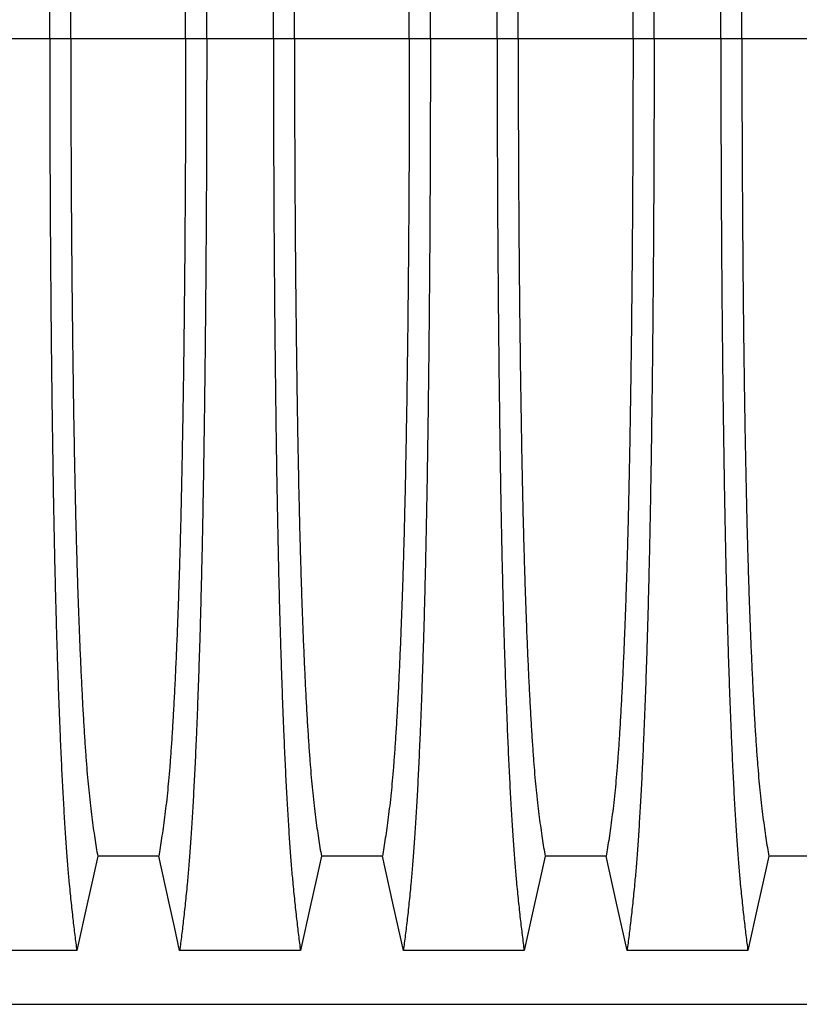
# Model space of a CAD drawing. Units: millimetres. Extents: x 648 to 27417, y 455 to 16615.
# Drawn here: x 22303 to 22612, y 8463 to 8853 of the extents above; entities that cross this region are included whole.
import ezdxf

# ---------------------------------------------------------------- set-up
doc = ezdxf.new("R2010")
doc.units = ezdxf.units.MM
doc.header["$LTSCALE"] = 65

msp = doc.modelspace()

# ---------------------------------------------------------------- linework, layer by layer
at = {"color": 7, "linetype": 'Continuous', "lineweight": 25}
for p, q in [((22315.18, 8845.61), (22296.63, 8845.61)), ((22323.53, 8845.61), (22315.18, 8845.61)), ((22369.06, 8845.61), (22323.53, 8845.61)), ((22377.41, 8845.61), (22369.06, 8845.61)), ((22403.86, 8845.61), (22377.41, 8845.61)), ((22412.21, 8845.61), (22403.86, 8845.61)), ((22457.74, 8845.61), (22412.21, 8845.61)), ((22466.09, 8845.61), (22457.74, 8845.61)), ((22492.54, 8845.61), (22466.09, 8845.61)), ((22500.89, 8845.61), (22492.54, 8845.61)), ((22546.42, 8845.61), (22500.89, 8845.61)), ((22554.77, 8845.61), (22546.42, 8845.61)), ((22581.22, 8845.61), (22554.77, 8845.61)), ((22589.57, 8845.61), (22581.22, 8845.61)), ((22635.1, 8845.61), (22589.57, 8845.61)), ((21641.92, 8462.87), (22871.41, 8462.87))]:
    msp.add_line(p, q, dxfattribs=at)
at = {"color": 7, "linetype": 'Continuous', "lineweight": 25, "flags": 128}
for points in [[(22334.21, 8521.57), (22332.11, 8512.12), (22330.02, 8502.68), (22325.9, 8484.15)], [(22358.38, 8521.57), (22346.3, 8521.57), (22340.26, 8521.57), (22334.21, 8521.57)], [(22366.69, 8484.15), (22364.59, 8493.6), (22362.5, 8503.04), (22358.38, 8521.57)], [(22422.89, 8521.57), (22420.79, 8512.12), (22418.7, 8502.68), (22414.58, 8484.15)], [(22447.06, 8521.57), (22434.98, 8521.57), (22428.94, 8521.57), (22422.89, 8521.57)], [(22455.37, 8484.15), (22453.27, 8493.6), (22451.18, 8503.04), (22447.06, 8521.57)], [(22511.57, 8521.57), (22509.47, 8512.12), (22507.38, 8502.68), (22503.26, 8484.15)], [(22535.74, 8521.57), (22523.66, 8521.57), (22517.62, 8521.57), (22511.57, 8521.57)], [(22544.05, 8484.15), (22541.95, 8493.6), (22539.86, 8503.04), (22535.74, 8521.57)], [(22600.25, 8521.57), (22598.15, 8512.12), (22596.06, 8502.68), (22591.94, 8484.15)], [(22624.42, 8521.57), (22612.34, 8521.57), (22606.3, 8521.57), (22600.25, 8521.57)], [(22325.9, 8484.15), (22313.89, 8484.15), (22301.87, 8484.15), (22278.01, 8484.15)], [(22414.58, 8484.15), (22402.57, 8484.15), (22390.55, 8484.15), (22366.69, 8484.15)], [(22503.26, 8484.15), (22491.25, 8484.15), (22479.23, 8484.15), (22455.37, 8484.15)], [(22591.94, 8484.15), (22579.93, 8484.15), (22567.91, 8484.15), (22544.05, 8484.15)]]:
    msp.add_lwpolyline(points, dxfattribs=at)
at = {"color": 7, "linetype": 'Continuous', "lineweight": 25}
for points, knots in [([(22315.18, 8845.61), (22315.18, 8850.21), (22315.19, 8859.39), (22315.21, 8873.1), (22315.25, 8886.68), (22315.3, 8900.13), (22315.36, 8913.41), (22315.44, 8926.51), (22315.54, 8939.42), (22315.65, 8952.3), (22315.77, 8965.13), (22315.91, 8977.88), (22316.06, 8990.32), (22316.23, 9002.42), (22316.4, 9014.18), (22316.59, 9025.56), (22316.79, 9036.54), (22317.01, 9047.1), (22317.23, 9057.22), (22317.46, 9066.87), (22317.71, 9076.05), (22317.98, 9085.15), (22318.27, 9094.39), (22318.59, 9103.76), (22318.93, 9112.71), (22319.31, 9122.12), (22319.74, 9131.81), (22320.22, 9141.61), (22320.72, 9150.71), (22321.23, 9159.09), (22321.75, 9166.74), (22322.28, 9173.67), (22322.89, 9180.57), (22323.58, 9187.37), (22324.35, 9194.48), (22325.12, 9201.08), (22325.64, 9205.07), (22325.9, 9207.06)], [0, 0, 0, 0, 0.022104, 0.044093, 0.065984, 0.087791, 0.109527, 0.131207, 0.152842, 0.174443, 0.197048, 0.21964, 0.242231, 0.264834, 0.28746, 0.310122, 0.332832, 0.355606, 0.378456, 0.401401, 0.424455, 0.447636, 0.474984, 0.502304, 0.529602, 0.556882, 0.592292, 0.627691, 0.663091, 0.698503, 0.733938, 0.769406, 0.80492, 0.853747, 0.902479, 0.951201, 1, 1, 1, 1]), ([(22377.41, 8845.61), (22377.41, 8850.21), (22377.41, 8859.39), (22377.39, 8873.1), (22377.35, 8886.68), (22377.3, 8900.13), (22377.23, 8913.41), (22377.15, 8926.51), (22377.06, 8939.42), (22376.95, 8952.3), (22376.82, 8965.13), (22376.69, 8977.88), (22376.53, 8990.32), (22376.37, 9002.42), (22376.19, 9014.18), (22376, 9025.56), (22375.8, 9036.54), (22375.59, 9047.1), (22375.36, 9057.22), (22375.13, 9066.87), (22374.89, 9076.05), (22374.62, 9085.15), (22374.32, 9094.39), (22374, 9103.76), (22373.67, 9112.71), (22373.28, 9122.12), (22372.86, 9131.81), (22372.37, 9141.61), (22371.88, 9150.71), (22371.37, 9159.09), (22370.85, 9166.74), (22370.31, 9173.67), (22369.71, 9180.57), (22369.02, 9187.37), (22368.25, 9194.48), (22367.47, 9201.08), (22366.95, 9205.07), (22366.69, 9207.06)], [0, 0, 0, 0, 0.022104, 0.044093, 0.065984, 0.087791, 0.109527, 0.131207, 0.152842, 0.174443, 0.197048, 0.21964, 0.242231, 0.264834, 0.28746, 0.310122, 0.332832, 0.355606, 0.378456, 0.401401, 0.424455, 0.447636, 0.474984, 0.502304, 0.529602, 0.556882, 0.592292, 0.627691, 0.663091, 0.698503, 0.733938, 0.769406, 0.80492, 0.853747, 0.902479, 0.951201, 1, 1, 1, 1]), ([(22403.86, 8845.61), (22403.86, 8850.21), (22403.87, 8859.39), (22403.89, 8873.1), (22403.93, 8886.68), (22403.98, 8900.13), (22404.04, 8913.41), (22404.12, 8926.51), (22404.22, 8939.42), (22404.33, 8952.3), (22404.45, 8965.13), (22404.59, 8977.88), (22404.74, 8990.32), (22404.91, 9002.42), (22405.08, 9014.18), (22405.27, 9025.56), (22405.47, 9036.54), (22405.69, 9047.1), (22405.91, 9057.22), (22406.14, 9066.87), (22406.39, 9076.05), (22406.66, 9085.15), (22406.95, 9094.39), (22407.27, 9103.76), (22407.61, 9112.71), (22407.99, 9122.12), (22408.42, 9131.81), (22408.9, 9141.61), (22409.4, 9150.71), (22409.91, 9159.09), (22410.43, 9166.74), (22410.96, 9173.67), (22411.57, 9180.57), (22412.26, 9187.37), (22413.03, 9194.48), (22413.8, 9201.08), (22414.32, 9205.07), (22414.58, 9207.06)], [0, 0, 0, 0, 0.022104, 0.044093, 0.065984, 0.087791, 0.109527, 0.131207, 0.152842, 0.174443, 0.197048, 0.21964, 0.242231, 0.264834, 0.28746, 0.310122, 0.332832, 0.355606, 0.378456, 0.401401, 0.424455, 0.447636, 0.474984, 0.502304, 0.529602, 0.556882, 0.592292, 0.627691, 0.663091, 0.698503, 0.733938, 0.769406, 0.80492, 0.853747, 0.902479, 0.951201, 1, 1, 1, 1]), ([(22466.09, 8845.61), (22466.09, 8850.21), (22466.09, 8859.39), (22466.07, 8873.1), (22466.03, 8886.68), (22465.98, 8900.13), (22465.91, 8913.41), (22465.83, 8926.51), (22465.74, 8939.42), (22465.63, 8952.3), (22465.5, 8965.13), (22465.37, 8977.88), (22465.21, 8990.32), (22465.05, 9002.42), (22464.87, 9014.18), (22464.68, 9025.56), (22464.48, 9036.54), (22464.27, 9047.1), (22464.04, 9057.22), (22463.81, 9066.87), (22463.57, 9076.05), (22463.3, 9085.15), (22463, 9094.39), (22462.68, 9103.76), (22462.35, 9112.71), (22461.96, 9122.12), (22461.54, 9131.81), (22461.05, 9141.61), (22460.56, 9150.71), (22460.05, 9159.09), (22459.53, 9166.74), (22458.99, 9173.67), (22458.39, 9180.57), (22457.7, 9187.37), (22456.93, 9194.48), (22456.15, 9201.08), (22455.63, 9205.07), (22455.37, 9207.06)], [0, 0, 0, 0, 0.022104, 0.044093, 0.065984, 0.087791, 0.109527, 0.131207, 0.152842, 0.174443, 0.197048, 0.21964, 0.242231, 0.264834, 0.28746, 0.310122, 0.332832, 0.355606, 0.378456, 0.401401, 0.424455, 0.447636, 0.474984, 0.502304, 0.529602, 0.556882, 0.592292, 0.627691, 0.663091, 0.698503, 0.733938, 0.769406, 0.80492, 0.853747, 0.902479, 0.951201, 1, 1, 1, 1]), ([(22492.54, 8845.61), (22492.54, 8850.21), (22492.55, 8859.39), (22492.57, 8873.1), (22492.61, 8886.68), (22492.66, 8900.13), (22492.72, 8913.41), (22492.8, 8926.51), (22492.9, 8939.42), (22493.01, 8952.3), (22493.13, 8965.13), (22493.27, 8977.88), (22493.42, 8990.32), (22493.59, 9002.42), (22493.76, 9014.18), (22493.95, 9025.56), (22494.15, 9036.54), (22494.37, 9047.1), (22494.59, 9057.22), (22494.82, 9066.87), (22495.07, 9076.05), (22495.34, 9085.15), (22495.63, 9094.39), (22495.95, 9103.76), (22496.29, 9112.71), (22496.67, 9122.12), (22497.1, 9131.81), (22497.58, 9141.61), (22498.08, 9150.71), (22498.59, 9159.09), (22499.11, 9166.74), (22499.64, 9173.67), (22500.25, 9180.57), (22500.94, 9187.37), (22501.71, 9194.48), (22502.48, 9201.08), (22503, 9205.07), (22503.26, 9207.06)], [0, 0, 0, 0, 0.022104, 0.044093, 0.065984, 0.087791, 0.109527, 0.131207, 0.152842, 0.174443, 0.197048, 0.21964, 0.242231, 0.264834, 0.28746, 0.310122, 0.332832, 0.355606, 0.378456, 0.401401, 0.424455, 0.447636, 0.474984, 0.502304, 0.529602, 0.556882, 0.592292, 0.627691, 0.663091, 0.698503, 0.733938, 0.769406, 0.80492, 0.853747, 0.902479, 0.951201, 1, 1, 1, 1]), ([(22554.77, 8845.61), (22554.77, 8850.21), (22554.77, 8859.39), (22554.75, 8873.1), (22554.71, 8886.68), (22554.66, 8900.13), (22554.59, 8913.41), (22554.51, 8926.51), (22554.42, 8939.42), (22554.31, 8952.3), (22554.18, 8965.13), (22554.05, 8977.88), (22553.89, 8990.32), (22553.73, 9002.42), (22553.55, 9014.18), (22553.36, 9025.56), (22553.16, 9036.54), (22552.95, 9047.1), (22552.72, 9057.22), (22552.49, 9066.87), (22552.25, 9076.05), (22551.98, 9085.15), (22551.68, 9094.39), (22551.36, 9103.76), (22551.03, 9112.71), (22550.64, 9122.12), (22550.22, 9131.81), (22549.73, 9141.61), (22549.24, 9150.71), (22548.73, 9159.09), (22548.21, 9166.74), (22547.67, 9173.67), (22547.07, 9180.57), (22546.38, 9187.37), (22545.61, 9194.48), (22544.83, 9201.08), (22544.31, 9205.07), (22544.05, 9207.06)], [0, 0, 0, 0, 0.022104, 0.044093, 0.065984, 0.087791, 0.109527, 0.131207, 0.152842, 0.174443, 0.197048, 0.21964, 0.242231, 0.264834, 0.28746, 0.310122, 0.332832, 0.355606, 0.378456, 0.401401, 0.424455, 0.447636, 0.474984, 0.502304, 0.529602, 0.556882, 0.592292, 0.627691, 0.663091, 0.698503, 0.733938, 0.769406, 0.80492, 0.853747, 0.902479, 0.951201, 1, 1, 1, 1]), ([(22581.22, 8845.61), (22581.22, 8850.21), (22581.23, 8859.39), (22581.25, 8873.1), (22581.29, 8886.68), (22581.34, 8900.13), (22581.4, 8913.41), (22581.48, 8926.51), (22581.58, 8939.42), (22581.69, 8952.3), (22581.81, 8965.13), (22581.95, 8977.88), (22582.1, 8990.32), (22582.27, 9002.42), (22582.44, 9014.18), (22582.63, 9025.56), (22582.83, 9036.54), (22583.05, 9047.1), (22583.27, 9057.22), (22583.5, 9066.87), (22583.75, 9076.05), (22584.02, 9085.15), (22584.31, 9094.39), (22584.63, 9103.76), (22584.97, 9112.71), (22585.35, 9122.12), (22585.78, 9131.81), (22586.26, 9141.61), (22586.76, 9150.71), (22587.27, 9159.09), (22587.79, 9166.74), (22588.32, 9173.67), (22588.93, 9180.57), (22589.62, 9187.37), (22590.39, 9194.48), (22591.16, 9201.08), (22591.68, 9205.07), (22591.94, 9207.06)], [0, 0, 0, 0, 0.022104, 0.044093, 0.065984, 0.087791, 0.109527, 0.131207, 0.152842, 0.174443, 0.197048, 0.21964, 0.242231, 0.264834, 0.28746, 0.310122, 0.332832, 0.355606, 0.378456, 0.401401, 0.424455, 0.447636, 0.474984, 0.502304, 0.529602, 0.556882, 0.592292, 0.627691, 0.663091, 0.698503, 0.733938, 0.769406, 0.80492, 0.853747, 0.902479, 0.951201, 1, 1, 1, 1]), ([(22323.53, 8845.61), (22323.53, 8850.12), (22323.54, 8859.12), (22323.56, 8872.56), (22323.61, 8885.88), (22323.67, 8899.05), (22323.74, 8912.06), (22323.83, 8924.64), (22323.93, 8936.77), (22324.04, 8948.44), (22324.17, 8959.88), (22324.31, 8971.07), (22324.46, 8982.21), (22324.63, 8993.25), (22324.81, 9004.14), (22325.01, 9014.66), (22325.22, 9024.77), (22325.44, 9034.46), (22325.67, 9043.51), (22325.9, 9051.94), (22326.14, 9059.76), (22326.38, 9067.07), (22326.64, 9074.18), (22326.93, 9081.96), (22327.28, 9090.3), (22327.68, 9099.01), (22328.09, 9107.2), (22328.51, 9114.86), (22328.95, 9121.94), (22329.39, 9128.45), (22329.84, 9134.38), (22330.29, 9139.77), (22330.79, 9144.95), (22331.32, 9149.65), (22331.89, 9154.19), (22332.46, 9158.5), (22333.04, 9162.5), (22333.63, 9166.25), (22334.02, 9168.52), (22334.21, 9169.65)], [0, 0, 0, 0, 0.023753, 0.047401, 0.07096, 0.094442, 0.117861, 0.141227, 0.163219, 0.185182, 0.207124, 0.229054, 0.250978, 0.274237, 0.297511, 0.320814, 0.344159, 0.367561, 0.391038, 0.413259, 0.43558, 0.457995, 0.480382, 0.502724, 0.534131, 0.565468, 0.596745, 0.627974, 0.659166, 0.689779, 0.720381, 0.750986, 0.781607, 0.818101, 0.854546, 0.890909, 0.92724, 0.963586, 1, 1, 1, 1]), ([(22369.06, 8845.61), (22369.06, 8850.12), (22369.06, 8859.12), (22369.03, 8872.56), (22368.99, 8885.88), (22368.93, 8899.05), (22368.85, 8912.06), (22368.76, 8924.64), (22368.66, 8936.77), (22368.55, 8948.44), (22368.43, 8959.88), (22368.29, 8971.07), (22368.14, 8982.21), (22367.97, 8993.25), (22367.78, 9004.14), (22367.59, 9014.66), (22367.38, 9024.77), (22367.16, 9034.46), (22366.93, 9043.51), (22366.7, 9051.94), (22366.46, 9059.76), (22366.21, 9067.07), (22365.96, 9074.18), (22365.66, 9081.96), (22365.31, 9090.3), (22364.92, 9099.01), (22364.5, 9107.2), (22364.08, 9114.86), (22363.65, 9121.94), (22363.21, 9128.45), (22362.76, 9134.38), (22362.3, 9139.77), (22361.81, 9144.95), (22361.28, 9149.65), (22360.71, 9154.19), (22360.13, 9158.5), (22359.55, 9162.5), (22358.97, 9166.25), (22358.58, 9168.52), (22358.38, 9169.65)], [0, 0, 0, 0, 0.023753, 0.047401, 0.07096, 0.094442, 0.117861, 0.141227, 0.163219, 0.185182, 0.207124, 0.229054, 0.250978, 0.274237, 0.297511, 0.320814, 0.344159, 0.367561, 0.391038, 0.413259, 0.43558, 0.457995, 0.480382, 0.502724, 0.534131, 0.565468, 0.596745, 0.627974, 0.659166, 0.689779, 0.720381, 0.750986, 0.781607, 0.818101, 0.854546, 0.890909, 0.92724, 0.963586, 1, 1, 1, 1]), ([(22412.21, 8845.61), (22412.21, 8850.12), (22412.22, 8859.12), (22412.24, 8872.56), (22412.29, 8885.88), (22412.35, 8899.05), (22412.42, 8912.06), (22412.51, 8924.64), (22412.61, 8936.77), (22412.72, 8948.44), (22412.85, 8959.88), (22412.99, 8971.07), (22413.14, 8982.21), (22413.31, 8993.25), (22413.49, 9004.14), (22413.69, 9014.66), (22413.9, 9024.77), (22414.12, 9034.46), (22414.35, 9043.51), (22414.58, 9051.94), (22414.82, 9059.76), (22415.06, 9067.07), (22415.32, 9074.18), (22415.61, 9081.96), (22415.96, 9090.3), (22416.36, 9099.01), (22416.77, 9107.2), (22417.19, 9114.86), (22417.63, 9121.94), (22418.07, 9128.45), (22418.52, 9134.38), (22418.97, 9139.77), (22419.47, 9144.95), (22420, 9149.65), (22420.57, 9154.19), (22421.14, 9158.5), (22421.72, 9162.5), (22422.31, 9166.25), (22422.7, 9168.52), (22422.89, 9169.65)], [0, 0, 0, 0, 0.0237528, 0.047401, 0.0709597, 0.0944422, 0.1178609, 0.1412269, 0.1632192, 0.1851823, 0.2071243, 0.2290536, 0.2509784, 0.2742367, 0.2975111, 0.3208141, 0.3441591, 0.3675614, 0.3910381, 0.4132585, 0.4355796, 0.4579951, 0.4803818, 0.5027241, 0.5341312, 0.5654678, 0.5967448, 0.6279736, 0.6591661, 0.6897786, 0.7203808, 0.7509858, 0.7816075, 0.8181014, 0.8545465, 0.8909094, 0.9272395, 0.9635865, 1, 1, 1, 1]), ([(22457.74, 8845.61), (22457.74, 8850.12), (22457.74, 8859.12), (22457.71, 8872.56), (22457.67, 8885.88), (22457.61, 8899.05), (22457.53, 8912.06), (22457.44, 8924.64), (22457.34, 8936.77), (22457.23, 8948.44), (22457.11, 8959.88), (22456.97, 8971.07), (22456.82, 8982.21), (22456.65, 8993.25), (22456.46, 9004.14), (22456.27, 9014.66), (22456.06, 9024.77), (22455.84, 9034.46), (22455.61, 9043.51), (22455.38, 9051.94), (22455.14, 9059.76), (22454.89, 9067.07), (22454.64, 9074.18), (22454.34, 9081.96), (22453.99, 9090.3), (22453.6, 9099.01), (22453.18, 9107.2), (22452.76, 9114.86), (22452.33, 9121.94), (22451.89, 9128.45), (22451.44, 9134.38), (22450.98, 9139.77), (22450.49, 9144.95), (22449.96, 9149.65), (22449.39, 9154.19), (22448.81, 9158.5), (22448.23, 9162.5), (22447.65, 9166.25), (22447.26, 9168.52), (22447.06, 9169.65)], [0, 0, 0, 0, 0.023753, 0.047401, 0.07096, 0.094442, 0.117861, 0.141227, 0.163219, 0.185182, 0.207124, 0.229054, 0.250978, 0.274237, 0.297511, 0.320814, 0.344159, 0.367561, 0.391038, 0.413259, 0.43558, 0.457995, 0.480382, 0.502724, 0.534131, 0.565468, 0.596745, 0.627974, 0.659166, 0.689779, 0.720381, 0.750986, 0.781607, 0.818101, 0.854546, 0.890909, 0.92724, 0.963586, 1, 1, 1, 1]), ([(22500.89, 8845.61), (22500.89, 8850.12), (22500.9, 8859.12), (22500.92, 8872.56), (22500.97, 8885.88), (22501.03, 8899.05), (22501.1, 8912.06), (22501.19, 8924.64), (22501.29, 8936.77), (22501.4, 8948.44), (22501.53, 8959.88), (22501.67, 8971.07), (22501.82, 8982.21), (22501.99, 8993.25), (22502.17, 9004.14), (22502.37, 9014.66), (22502.58, 9024.77), (22502.8, 9034.46), (22503.03, 9043.51), (22503.26, 9051.94), (22503.5, 9059.76), (22503.74, 9067.07), (22504, 9074.18), (22504.29, 9081.96), (22504.64, 9090.3), (22505.04, 9099.01), (22505.45, 9107.2), (22505.87, 9114.86), (22506.31, 9121.94), (22506.75, 9128.45), (22507.2, 9134.38), (22507.65, 9139.77), (22508.15, 9144.95), (22508.68, 9149.65), (22509.25, 9154.19), (22509.82, 9158.5), (22510.4, 9162.5), (22510.99, 9166.25), (22511.38, 9168.52), (22511.57, 9169.65)], [0, 0, 0, 0, 0.023753, 0.047401, 0.07096, 0.094442, 0.117861, 0.141227, 0.163219, 0.185182, 0.207124, 0.229054, 0.250978, 0.274237, 0.297511, 0.320814, 0.344159, 0.367561, 0.391038, 0.413259, 0.43558, 0.457995, 0.480382, 0.502724, 0.534131, 0.565468, 0.596745, 0.627974, 0.659166, 0.689779, 0.720381, 0.750986, 0.781607, 0.818101, 0.854546, 0.890909, 0.92724, 0.963586, 1, 1, 1, 1]), ([(22546.42, 8845.61), (22546.42, 8850.12), (22546.42, 8859.12), (22546.39, 8872.56), (22546.35, 8885.88), (22546.29, 8899.05), (22546.21, 8912.06), (22546.12, 8924.64), (22546.02, 8936.77), (22545.91, 8948.44), (22545.79, 8959.88), (22545.65, 8971.07), (22545.5, 8982.21), (22545.33, 8993.25), (22545.14, 9004.14), (22544.95, 9014.66), (22544.74, 9024.77), (22544.52, 9034.46), (22544.29, 9043.51), (22544.06, 9051.94), (22543.82, 9059.76), (22543.57, 9067.07), (22543.32, 9074.18), (22543.02, 9081.96), (22542.67, 9090.3), (22542.28, 9099.01), (22541.86, 9107.2), (22541.44, 9114.86), (22541.01, 9121.94), (22540.57, 9128.45), (22540.12, 9134.38), (22539.66, 9139.77), (22539.17, 9144.95), (22538.64, 9149.65), (22538.07, 9154.19), (22537.49, 9158.5), (22536.91, 9162.5), (22536.33, 9166.25), (22535.94, 9168.52), (22535.74, 9169.65)], [0, 0, 0, 0, 0.0237528, 0.047401, 0.0709597, 0.0944422, 0.1178609, 0.1412269, 0.1632192, 0.1851823, 0.2071243, 0.2290536, 0.2509784, 0.2742367, 0.2975111, 0.3208141, 0.3441591, 0.3675614, 0.3910381, 0.4132585, 0.4355796, 0.4579951, 0.4803818, 0.5027241, 0.5341312, 0.5654678, 0.5967448, 0.6279736, 0.6591661, 0.6897786, 0.7203808, 0.7509858, 0.7816075, 0.8181014, 0.8545465, 0.8909094, 0.9272395, 0.9635865, 1, 1, 1, 1]), ([(22589.57, 8845.61), (22589.57, 8850.12), (22589.58, 8859.12), (22589.6, 8872.56), (22589.65, 8885.88), (22589.71, 8899.05), (22589.78, 8912.06), (22589.87, 8924.64), (22589.97, 8936.77), (22590.08, 8948.44), (22590.21, 8959.88), (22590.35, 8971.07), (22590.5, 8982.21), (22590.67, 8993.25), (22590.85, 9004.14), (22591.05, 9014.66), (22591.26, 9024.77), (22591.48, 9034.46), (22591.71, 9043.51), (22591.94, 9051.94), (22592.18, 9059.76), (22592.42, 9067.07), (22592.68, 9074.18), (22592.97, 9081.96), (22593.32, 9090.3), (22593.72, 9099.01), (22594.13, 9107.2), (22594.55, 9114.86), (22594.99, 9121.94), (22595.43, 9128.45), (22595.88, 9134.38), (22596.33, 9139.77), (22596.83, 9144.95), (22597.36, 9149.65), (22597.93, 9154.19), (22598.5, 9158.5), (22599.08, 9162.5), (22599.67, 9166.25), (22600.06, 9168.52), (22600.25, 9169.65)], [0, 0, 0, 0, 0.023753, 0.047401, 0.07096, 0.094442, 0.117861, 0.141227, 0.163219, 0.185182, 0.207124, 0.229054, 0.250978, 0.274237, 0.297511, 0.320814, 0.344159, 0.367561, 0.391038, 0.413259, 0.43558, 0.457995, 0.480382, 0.502724, 0.534131, 0.565468, 0.596745, 0.627974, 0.659166, 0.689779, 0.720381, 0.750986, 0.781607, 0.818101, 0.854546, 0.890909, 0.92724, 0.963586, 1, 1, 1, 1]), ([(22315.18, 8845.61), (22315.18, 8841), (22315.19, 8831.82), (22315.21, 8818.12), (22315.25, 8804.53), (22315.3, 8791.09), (22315.36, 8777.8), (22315.44, 8764.7), (22315.54, 8751.8), (22315.65, 8738.91), (22315.77, 8726.08), (22315.91, 8713.33), (22316.06, 8700.9), (22316.23, 8688.79), (22316.4, 8677.04), (22316.59, 8665.66), (22316.79, 8654.67), (22317.01, 8644.11), (22317.23, 8633.99), (22317.46, 8624.34), (22317.71, 8615.17), (22317.98, 8606.06), (22318.27, 8596.82), (22318.59, 8587.46), (22318.93, 8578.5), (22319.31, 8569.09), (22319.74, 8559.4), (22320.22, 8549.6), (22320.72, 8540.51), (22321.23, 8532.13), (22321.75, 8524.48), (22322.28, 8517.55), (22322.89, 8510.64), (22323.58, 8503.85), (22324.35, 8496.73), (22325.12, 8490.13), (22325.64, 8486.15), (22325.9, 8484.15)], [0, 0, 0, 0, 0.022104, 0.044093, 0.065984, 0.087791, 0.109527, 0.131207, 0.152842, 0.174443, 0.197048, 0.21964, 0.242231, 0.264834, 0.28746, 0.310122, 0.332832, 0.355606, 0.378456, 0.401401, 0.424455, 0.447636, 0.474984, 0.502304, 0.529602, 0.556882, 0.592292, 0.627691, 0.663091, 0.698503, 0.733938, 0.769406, 0.80492, 0.853747, 0.902479, 0.951201, 1, 1, 1, 1]), ([(22323.53, 8845.61), (22323.53, 8841.1), (22323.54, 8832.1), (22323.56, 8818.66), (22323.61, 8805.34), (22323.67, 8792.16), (22323.74, 8779.15), (22323.83, 8766.58), (22323.93, 8754.45), (22324.04, 8742.77), (22324.17, 8731.33), (22324.31, 8720.14), (22324.46, 8709.01), (22324.63, 8697.97), (22324.81, 8687.07), (22325.01, 8676.55), (22325.22, 8666.44), (22325.44, 8656.76), (22325.67, 8647.7), (22325.9, 8639.28), (22326.14, 8631.46), (22326.38, 8624.15), (22326.64, 8617.03), (22326.93, 8609.25), (22327.28, 8600.92), (22327.68, 8592.21), (22328.09, 8584.02), (22328.51, 8576.35), (22328.95, 8569.27), (22329.39, 8562.77), (22329.84, 8556.83), (22330.29, 8551.44), (22330.79, 8546.27), (22331.32, 8541.56), (22331.89, 8537.02), (22332.46, 8532.72), (22333.04, 8528.71), (22333.63, 8524.96), (22334.02, 8522.7), (22334.21, 8521.57)], [0, 0, 0, 0, 0.023753, 0.047401, 0.07096, 0.094442, 0.117861, 0.141227, 0.163219, 0.185182, 0.207124, 0.229054, 0.250978, 0.274237, 0.297511, 0.320814, 0.344159, 0.367561, 0.391038, 0.413259, 0.43558, 0.457995, 0.480382, 0.502724, 0.534131, 0.565468, 0.596745, 0.627974, 0.659166, 0.689779, 0.720381, 0.750986, 0.781607, 0.818101, 0.854546, 0.890909, 0.92724, 0.963586, 1, 1, 1, 1]), ([(22369.06, 8845.61), (22369.06, 8841.1), (22369.06, 8832.1), (22369.03, 8818.66), (22368.99, 8805.34), (22368.93, 8792.16), (22368.85, 8779.15), (22368.76, 8766.58), (22368.66, 8754.45), (22368.55, 8742.77), (22368.43, 8731.33), (22368.29, 8720.14), (22368.14, 8709.01), (22367.97, 8697.97), (22367.78, 8687.07), (22367.59, 8676.55), (22367.38, 8666.44), (22367.16, 8656.76), (22366.93, 8647.7), (22366.7, 8639.28), (22366.46, 8631.46), (22366.21, 8624.15), (22365.96, 8617.03), (22365.66, 8609.25), (22365.31, 8600.92), (22364.92, 8592.21), (22364.5, 8584.02), (22364.08, 8576.35), (22363.65, 8569.27), (22363.21, 8562.77), (22362.76, 8556.83), (22362.3, 8551.44), (22361.81, 8546.27), (22361.28, 8541.56), (22360.71, 8537.02), (22360.13, 8532.72), (22359.55, 8528.71), (22358.97, 8524.96), (22358.58, 8522.7), (22358.38, 8521.57)], [0, 0, 0, 0, 0.0237528, 0.047401, 0.0709597, 0.0944422, 0.1178609, 0.1412269, 0.1632192, 0.1851823, 0.2071243, 0.2290536, 0.2509784, 0.2742367, 0.2975111, 0.3208141, 0.3441591, 0.3675614, 0.3910381, 0.4132585, 0.4355796, 0.4579951, 0.4803818, 0.5027241, 0.5341312, 0.5654678, 0.5967448, 0.6279736, 0.6591661, 0.6897786, 0.7203808, 0.7509858, 0.7816075, 0.8181014, 0.8545465, 0.8909094, 0.9272395, 0.9635865, 1, 1, 1, 1]), ([(22377.41, 8845.61), (22377.41, 8841), (22377.41, 8831.82), (22377.39, 8818.12), (22377.35, 8804.53), (22377.3, 8791.09), (22377.23, 8777.8), (22377.15, 8764.7), (22377.06, 8751.8), (22376.95, 8738.91), (22376.82, 8726.08), (22376.69, 8713.33), (22376.53, 8700.9), (22376.37, 8688.79), (22376.19, 8677.04), (22376, 8665.66), (22375.8, 8654.67), (22375.59, 8644.11), (22375.36, 8633.99), (22375.13, 8624.34), (22374.89, 8615.17), (22374.62, 8606.06), (22374.32, 8596.82), (22374, 8587.46), (22373.67, 8578.5), (22373.28, 8569.09), (22372.86, 8559.4), (22372.37, 8549.6), (22371.88, 8540.51), (22371.37, 8532.13), (22370.85, 8524.48), (22370.31, 8517.55), (22369.71, 8510.64), (22369.02, 8503.85), (22368.25, 8496.73), (22367.47, 8490.13), (22366.95, 8486.15), (22366.69, 8484.15)], [0, 0, 0, 0, 0.022104, 0.044093, 0.065984, 0.087791, 0.109527, 0.131207, 0.152842, 0.174443, 0.197048, 0.21964, 0.242231, 0.264834, 0.28746, 0.310122, 0.332832, 0.355606, 0.378456, 0.401401, 0.424455, 0.447636, 0.474984, 0.502304, 0.529602, 0.556882, 0.592292, 0.627691, 0.663091, 0.698503, 0.733938, 0.769406, 0.80492, 0.853747, 0.902479, 0.951201, 1, 1, 1, 1]), ([(22403.86, 8845.61), (22403.86, 8841), (22403.87, 8831.82), (22403.89, 8818.12), (22403.93, 8804.53), (22403.98, 8791.09), (22404.04, 8777.8), (22404.12, 8764.7), (22404.22, 8751.8), (22404.33, 8738.91), (22404.45, 8726.08), (22404.59, 8713.33), (22404.74, 8700.9), (22404.91, 8688.79), (22405.08, 8677.04), (22405.27, 8665.66), (22405.47, 8654.67), (22405.69, 8644.11), (22405.91, 8633.99), (22406.14, 8624.34), (22406.39, 8615.17), (22406.66, 8606.06), (22406.95, 8596.82), (22407.27, 8587.46), (22407.61, 8578.5), (22407.99, 8569.09), (22408.42, 8559.4), (22408.9, 8549.6), (22409.4, 8540.51), (22409.91, 8532.13), (22410.43, 8524.48), (22410.96, 8517.55), (22411.57, 8510.64), (22412.26, 8503.85), (22413.03, 8496.73), (22413.8, 8490.13), (22414.32, 8486.15), (22414.58, 8484.15)], [0, 0, 0, 0, 0.022104, 0.044093, 0.065984, 0.087791, 0.109527, 0.131207, 0.152842, 0.174443, 0.197048, 0.21964, 0.242231, 0.264834, 0.28746, 0.310122, 0.332832, 0.355606, 0.378456, 0.401401, 0.424455, 0.447636, 0.474984, 0.502304, 0.529602, 0.556882, 0.592292, 0.627691, 0.663091, 0.698503, 0.733938, 0.769406, 0.80492, 0.853747, 0.902479, 0.951201, 1, 1, 1, 1]), ([(22412.21, 8845.61), (22412.21, 8841.1), (22412.22, 8832.1), (22412.24, 8818.66), (22412.29, 8805.34), (22412.35, 8792.16), (22412.42, 8779.15), (22412.51, 8766.58), (22412.61, 8754.45), (22412.72, 8742.77), (22412.85, 8731.33), (22412.99, 8720.14), (22413.14, 8709.01), (22413.31, 8697.97), (22413.49, 8687.07), (22413.69, 8676.55), (22413.9, 8666.44), (22414.12, 8656.76), (22414.35, 8647.7), (22414.58, 8639.28), (22414.82, 8631.46), (22415.06, 8624.15), (22415.32, 8617.03), (22415.61, 8609.25), (22415.96, 8600.92), (22416.36, 8592.21), (22416.77, 8584.02), (22417.19, 8576.35), (22417.63, 8569.27), (22418.07, 8562.77), (22418.52, 8556.83), (22418.97, 8551.44), (22419.47, 8546.27), (22420, 8541.56), (22420.57, 8537.02), (22421.14, 8532.72), (22421.72, 8528.71), (22422.31, 8524.96), (22422.7, 8522.7), (22422.89, 8521.57)], [0, 0, 0, 0, 0.0237528, 0.047401, 0.0709597, 0.0944422, 0.1178609, 0.1412269, 0.1632192, 0.1851823, 0.2071243, 0.2290536, 0.2509784, 0.2742367, 0.2975111, 0.3208141, 0.3441591, 0.3675614, 0.3910381, 0.4132585, 0.4355796, 0.4579951, 0.4803818, 0.5027241, 0.5341312, 0.5654678, 0.5967448, 0.6279736, 0.6591661, 0.6897786, 0.7203808, 0.7509858, 0.7816075, 0.8181014, 0.8545465, 0.8909094, 0.9272395, 0.9635865, 1, 1, 1, 1]), ([(22457.74, 8845.61), (22457.74, 8841.1), (22457.74, 8832.1), (22457.71, 8818.66), (22457.67, 8805.34), (22457.61, 8792.16), (22457.53, 8779.15), (22457.44, 8766.58), (22457.34, 8754.45), (22457.23, 8742.77), (22457.11, 8731.33), (22456.97, 8720.14), (22456.82, 8709.01), (22456.65, 8697.97), (22456.46, 8687.07), (22456.27, 8676.55), (22456.06, 8666.44), (22455.84, 8656.76), (22455.61, 8647.7), (22455.38, 8639.28), (22455.14, 8631.46), (22454.89, 8624.15), (22454.64, 8617.03), (22454.34, 8609.25), (22453.99, 8600.92), (22453.6, 8592.21), (22453.18, 8584.02), (22452.76, 8576.35), (22452.33, 8569.27), (22451.89, 8562.77), (22451.44, 8556.83), (22450.98, 8551.44), (22450.49, 8546.27), (22449.96, 8541.56), (22449.39, 8537.02), (22448.81, 8532.72), (22448.23, 8528.71), (22447.65, 8524.96), (22447.26, 8522.7), (22447.06, 8521.57)], [0, 0, 0, 0, 0.0237528, 0.047401, 0.0709597, 0.0944422, 0.1178609, 0.1412269, 0.1632192, 0.1851823, 0.2071243, 0.2290536, 0.2509784, 0.2742367, 0.2975111, 0.3208141, 0.3441591, 0.3675614, 0.3910381, 0.4132585, 0.4355796, 0.4579951, 0.4803818, 0.5027241, 0.5341312, 0.5654678, 0.5967448, 0.6279736, 0.6591661, 0.6897786, 0.7203808, 0.7509858, 0.7816075, 0.8181014, 0.8545465, 0.8909094, 0.9272395, 0.9635865, 1, 1, 1, 1]), ([(22466.09, 8845.61), (22466.09, 8841), (22466.09, 8831.82), (22466.07, 8818.12), (22466.03, 8804.53), (22465.98, 8791.09), (22465.91, 8777.8), (22465.83, 8764.7), (22465.74, 8751.8), (22465.63, 8738.91), (22465.5, 8726.08), (22465.37, 8713.33), (22465.21, 8700.9), (22465.05, 8688.79), (22464.87, 8677.04), (22464.68, 8665.66), (22464.48, 8654.67), (22464.27, 8644.11), (22464.04, 8633.99), (22463.81, 8624.34), (22463.57, 8615.17), (22463.3, 8606.06), (22463, 8596.82), (22462.68, 8587.46), (22462.35, 8578.5), (22461.96, 8569.09), (22461.54, 8559.4), (22461.05, 8549.6), (22460.56, 8540.51), (22460.05, 8532.13), (22459.53, 8524.48), (22458.99, 8517.55), (22458.39, 8510.64), (22457.7, 8503.85), (22456.93, 8496.73), (22456.15, 8490.13), (22455.63, 8486.15), (22455.37, 8484.15)], [0, 0, 0, 0, 0.022104, 0.044093, 0.065984, 0.087791, 0.109527, 0.131207, 0.152842, 0.174443, 0.197048, 0.21964, 0.242231, 0.264834, 0.28746, 0.310122, 0.332832, 0.355606, 0.378456, 0.401401, 0.424455, 0.447636, 0.474984, 0.502304, 0.529602, 0.556882, 0.592292, 0.627691, 0.663091, 0.698503, 0.733938, 0.769406, 0.80492, 0.853747, 0.902479, 0.951201, 1, 1, 1, 1]), ([(22492.54, 8845.61), (22492.54, 8841), (22492.55, 8831.82), (22492.57, 8818.12), (22492.61, 8804.53), (22492.66, 8791.09), (22492.72, 8777.8), (22492.8, 8764.7), (22492.9, 8751.8), (22493.01, 8738.91), (22493.13, 8726.08), (22493.27, 8713.33), (22493.42, 8700.9), (22493.59, 8688.79), (22493.76, 8677.04), (22493.95, 8665.66), (22494.15, 8654.67), (22494.37, 8644.11), (22494.59, 8633.99), (22494.82, 8624.34), (22495.07, 8615.17), (22495.34, 8606.06), (22495.63, 8596.82), (22495.95, 8587.46), (22496.29, 8578.5), (22496.67, 8569.09), (22497.1, 8559.4), (22497.58, 8549.6), (22498.08, 8540.51), (22498.59, 8532.13), (22499.11, 8524.48), (22499.64, 8517.55), (22500.25, 8510.64), (22500.94, 8503.85), (22501.71, 8496.73), (22502.48, 8490.13), (22503, 8486.15), (22503.26, 8484.15)], [0, 0, 0, 0, 0.022104, 0.044093, 0.065984, 0.087791, 0.109527, 0.131207, 0.152842, 0.174443, 0.197048, 0.21964, 0.242231, 0.264834, 0.28746, 0.310122, 0.332832, 0.355606, 0.378456, 0.401401, 0.424455, 0.447636, 0.474984, 0.502304, 0.529602, 0.556882, 0.592292, 0.627691, 0.663091, 0.698503, 0.733938, 0.769406, 0.80492, 0.853747, 0.902479, 0.951201, 1, 1, 1, 1]), ([(22500.89, 8845.61), (22500.89, 8841.1), (22500.9, 8832.1), (22500.92, 8818.66), (22500.97, 8805.34), (22501.03, 8792.16), (22501.1, 8779.15), (22501.19, 8766.58), (22501.29, 8754.45), (22501.4, 8742.77), (22501.53, 8731.33), (22501.67, 8720.14), (22501.82, 8709.01), (22501.99, 8697.97), (22502.17, 8687.07), (22502.37, 8676.55), (22502.58, 8666.44), (22502.8, 8656.76), (22503.03, 8647.7), (22503.26, 8639.28), (22503.5, 8631.46), (22503.74, 8624.15), (22504, 8617.03), (22504.29, 8609.25), (22504.64, 8600.92), (22505.04, 8592.21), (22505.45, 8584.02), (22505.87, 8576.35), (22506.31, 8569.27), (22506.75, 8562.77), (22507.2, 8556.83), (22507.65, 8551.44), (22508.15, 8546.27), (22508.68, 8541.56), (22509.25, 8537.02), (22509.82, 8532.72), (22510.4, 8528.71), (22510.99, 8524.96), (22511.38, 8522.7), (22511.57, 8521.57)], [0, 0, 0, 0, 0.023753, 0.047401, 0.07096, 0.094442, 0.117861, 0.141227, 0.163219, 0.185182, 0.207124, 0.229054, 0.250978, 0.274237, 0.297511, 0.320814, 0.344159, 0.367561, 0.391038, 0.413259, 0.43558, 0.457995, 0.480382, 0.502724, 0.534131, 0.565468, 0.596745, 0.627974, 0.659166, 0.689779, 0.720381, 0.750986, 0.781607, 0.818101, 0.854546, 0.890909, 0.92724, 0.963586, 1, 1, 1, 1]), ([(22546.42, 8845.61), (22546.42, 8841.1), (22546.42, 8832.1), (22546.39, 8818.66), (22546.35, 8805.34), (22546.29, 8792.16), (22546.21, 8779.15), (22546.12, 8766.58), (22546.02, 8754.45), (22545.91, 8742.77), (22545.79, 8731.33), (22545.65, 8720.14), (22545.5, 8709.01), (22545.33, 8697.97), (22545.14, 8687.07), (22544.95, 8676.55), (22544.74, 8666.44), (22544.52, 8656.76), (22544.29, 8647.7), (22544.06, 8639.28), (22543.82, 8631.46), (22543.57, 8624.15), (22543.32, 8617.03), (22543.02, 8609.25), (22542.67, 8600.92), (22542.28, 8592.21), (22541.86, 8584.02), (22541.44, 8576.35), (22541.01, 8569.27), (22540.57, 8562.77), (22540.12, 8556.83), (22539.66, 8551.44), (22539.17, 8546.27), (22538.64, 8541.56), (22538.07, 8537.02), (22537.49, 8532.72), (22536.91, 8528.71), (22536.33, 8524.96), (22535.94, 8522.7), (22535.74, 8521.57)], [0, 0, 0, 0, 0.0237528, 0.047401, 0.0709597, 0.0944422, 0.1178609, 0.1412269, 0.1632192, 0.1851823, 0.2071243, 0.2290536, 0.2509784, 0.2742367, 0.2975111, 0.3208141, 0.3441591, 0.3675614, 0.3910381, 0.4132585, 0.4355796, 0.4579951, 0.4803818, 0.5027241, 0.5341312, 0.5654678, 0.5967448, 0.6279736, 0.6591661, 0.6897786, 0.7203808, 0.7509858, 0.7816075, 0.8181014, 0.8545465, 0.8909094, 0.9272395, 0.9635865, 1, 1, 1, 1]), ([(22554.77, 8845.61), (22554.77, 8841), (22554.77, 8831.82), (22554.75, 8818.12), (22554.71, 8804.53), (22554.66, 8791.09), (22554.59, 8777.8), (22554.51, 8764.7), (22554.42, 8751.8), (22554.31, 8738.91), (22554.18, 8726.08), (22554.05, 8713.33), (22553.89, 8700.9), (22553.73, 8688.79), (22553.55, 8677.04), (22553.36, 8665.66), (22553.16, 8654.67), (22552.95, 8644.11), (22552.72, 8633.99), (22552.49, 8624.34), (22552.25, 8615.17), (22551.98, 8606.06), (22551.68, 8596.82), (22551.36, 8587.46), (22551.03, 8578.5), (22550.64, 8569.09), (22550.22, 8559.4), (22549.73, 8549.6), (22549.24, 8540.51), (22548.73, 8532.13), (22548.21, 8524.48), (22547.67, 8517.55), (22547.07, 8510.64), (22546.38, 8503.85), (22545.61, 8496.73), (22544.83, 8490.13), (22544.31, 8486.15), (22544.05, 8484.15)], [0, 0, 0, 0, 0.022104, 0.044093, 0.065984, 0.087791, 0.109527, 0.131207, 0.152842, 0.174443, 0.197048, 0.21964, 0.242231, 0.264834, 0.28746, 0.310122, 0.332832, 0.355606, 0.378456, 0.401401, 0.424455, 0.447636, 0.474984, 0.502304, 0.529602, 0.556882, 0.592292, 0.627691, 0.663091, 0.698503, 0.733938, 0.769406, 0.80492, 0.853747, 0.902479, 0.951201, 1, 1, 1, 1]), ([(22581.22, 8845.61), (22581.22, 8841), (22581.23, 8831.82), (22581.25, 8818.12), (22581.29, 8804.53), (22581.34, 8791.09), (22581.4, 8777.8), (22581.48, 8764.7), (22581.58, 8751.8), (22581.69, 8738.91), (22581.81, 8726.08), (22581.95, 8713.33), (22582.1, 8700.9), (22582.27, 8688.79), (22582.44, 8677.04), (22582.63, 8665.66), (22582.83, 8654.67), (22583.05, 8644.11), (22583.27, 8633.99), (22583.5, 8624.34), (22583.75, 8615.17), (22584.02, 8606.06), (22584.31, 8596.82), (22584.63, 8587.46), (22584.97, 8578.5), (22585.35, 8569.09), (22585.78, 8559.4), (22586.26, 8549.6), (22586.76, 8540.51), (22587.27, 8532.13), (22587.79, 8524.48), (22588.32, 8517.55), (22588.93, 8510.64), (22589.62, 8503.85), (22590.39, 8496.73), (22591.16, 8490.13), (22591.68, 8486.15), (22591.94, 8484.15)], [0, 0, 0, 0, 0.022104, 0.044093, 0.065984, 0.087791, 0.109527, 0.131207, 0.152842, 0.174443, 0.197048, 0.21964, 0.242231, 0.264834, 0.28746, 0.310122, 0.332832, 0.355606, 0.378456, 0.401401, 0.424455, 0.447636, 0.474984, 0.502304, 0.529602, 0.556882, 0.592292, 0.627691, 0.663091, 0.698503, 0.733938, 0.769406, 0.80492, 0.853747, 0.902479, 0.951201, 1, 1, 1, 1]), ([(22589.57, 8845.61), (22589.57, 8841.1), (22589.58, 8832.1), (22589.6, 8818.66), (22589.65, 8805.34), (22589.71, 8792.16), (22589.78, 8779.15), (22589.87, 8766.58), (22589.97, 8754.45), (22590.08, 8742.77), (22590.21, 8731.33), (22590.35, 8720.14), (22590.5, 8709.01), (22590.67, 8697.97), (22590.85, 8687.07), (22591.05, 8676.55), (22591.26, 8666.44), (22591.48, 8656.76), (22591.71, 8647.7), (22591.94, 8639.28), (22592.18, 8631.46), (22592.42, 8624.15), (22592.68, 8617.03), (22592.97, 8609.25), (22593.32, 8600.92), (22593.72, 8592.21), (22594.13, 8584.02), (22594.55, 8576.35), (22594.99, 8569.27), (22595.43, 8562.77), (22595.88, 8556.83), (22596.33, 8551.44), (22596.83, 8546.27), (22597.36, 8541.56), (22597.93, 8537.02), (22598.5, 8532.72), (22599.08, 8528.71), (22599.67, 8524.96), (22600.06, 8522.7), (22600.25, 8521.57)], [0, 0, 0, 0, 0.023753, 0.047401, 0.07096, 0.094442, 0.117861, 0.141227, 0.163219, 0.185182, 0.207124, 0.229054, 0.250978, 0.274237, 0.297511, 0.320814, 0.344159, 0.367561, 0.391038, 0.413259, 0.43558, 0.457995, 0.480382, 0.502724, 0.534131, 0.565468, 0.596745, 0.627974, 0.659166, 0.689779, 0.720381, 0.750986, 0.781607, 0.818101, 0.854546, 0.890909, 0.92724, 0.963586, 1, 1, 1, 1])]:
    msp.add_open_spline(points, degree=3, knots=knots, dxfattribs=at)

doc.saveas('drawing.dxf')
